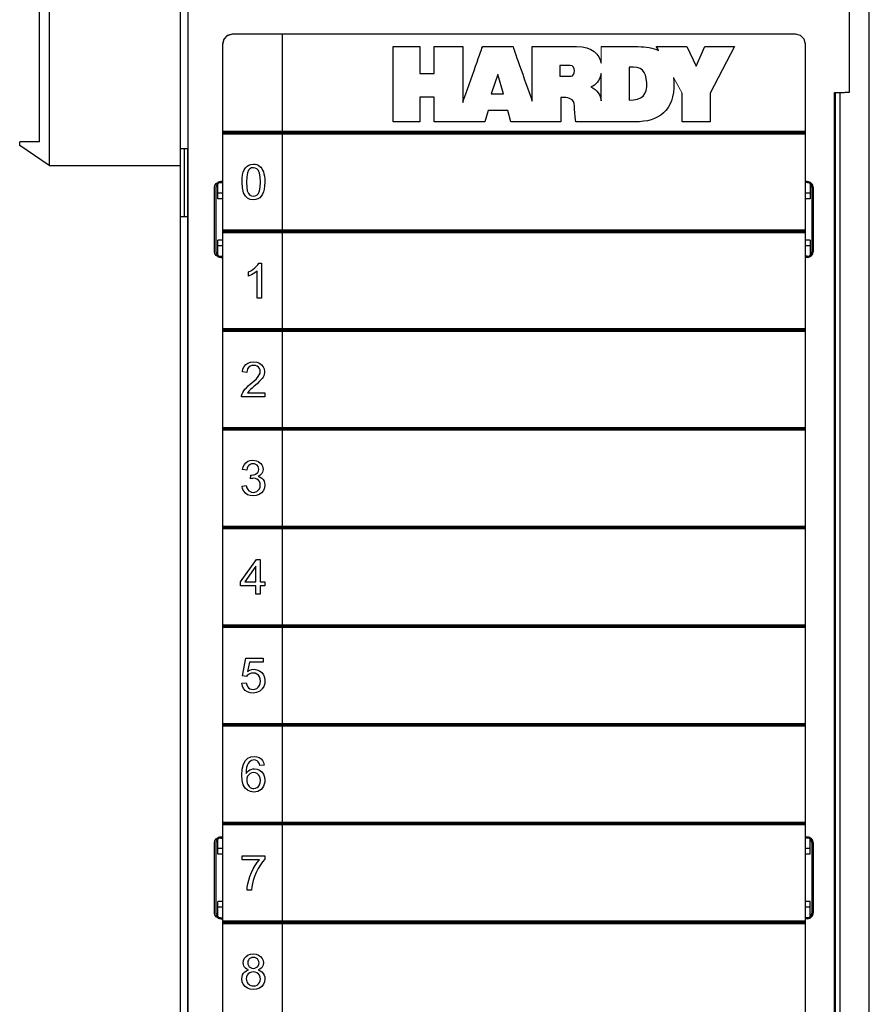
# Model space of a CAD drawing. Extents: x 0 to 51, y 0 to 33.
# Drawn here: x 10.1 to 11.8, y 10.6 to 12.6 of the extents above; entities that cross this region are included whole.
import ezdxf

# ---------------------------------------------------------------- set-up
doc = ezdxf.new("R2010")
doc.units = 0
doc.header["$LTSCALE"] = 0.25
doc.header["$MEASUREMENT"] = 0
for name, color, linetype in [('0530-0743-01-0', 9, 'CONTINUOUS'), ('1428-0015-01', 9, 'CONTINUOUS'), ('1428-0015-02', 9, 'CONTINUOUS'), ('1428-0015-08', 9, 'CONTINUOUS')]:
    doc.layers.add(name, color=color, linetype=linetype)

msp = doc.modelspace()

# ---------------------------------------------------------------- linework, layer by layer
at = {"layer": '0530-0743-01-0', "linetype": 'Continuous', "lineweight": 0}
for p, q in [((11.2445, 12.5112), (11.2445, 12.5443)), ((11.3887, 12.4826), (11.406, 12.4513))]:
    msp.add_line(p, q, dxfattribs=at)
at = {"layer": '0530-0743-01-0', "linetype": 'Continuous'}
for p, q in [((10.5293, 12.2887), (10.5307, 12.2942)), ((10.5307, 12.2942), (10.5326, 12.2988)), ((10.5326, 12.2988), (10.5352, 12.3027)), ((10.5352, 12.3027), (10.5382, 12.3058)), ((10.5389, 12.2924), (10.5374, 12.2846)), ((10.5382, 12.3058), (10.5418, 12.3081)), ((10.5413, 12.2978), (10.5389, 12.2924)), ((10.5439, 12.3006), (10.5413, 12.2978)), ((10.5418, 12.3081), (10.546, 12.3094)), ((10.5471, 12.3023), (10.5439, 12.3006)), ((10.546, 12.3094), (10.5508, 12.3099)), ((10.5507, 12.3028), (10.5471, 12.3023)), ((10.5545, 12.3022), (10.5507, 12.3028)), ((10.5508, 12.3099), (10.5544, 12.3096)), ((10.5544, 12.3096), (10.5577, 12.3089)), ((10.5578, 12.3003), (10.5545, 12.3022)), ((10.5577, 12.3089), (10.5606, 12.3076)), ((10.5607, 12.2972), (10.5578, 12.3003)), ((10.5606, 12.3076), (10.5633, 12.3059)), ((10.5629, 12.2921), (10.5607, 12.2972)), ((10.5643, 12.2845), (10.5629, 12.2921)), ((10.5633, 12.3059), (10.5656, 12.3037)), ((10.5656, 12.3037), (10.5676, 12.3011)), ((10.5676, 12.3011), (10.5693, 12.2981)), ((10.5693, 12.2981), (10.5708, 12.2946)), ((10.5708, 12.2946), (10.5719, 12.2908)), ((10.5281, 12.2743), (10.5284, 12.282)), ((10.5289, 12.2625), (10.5281, 12.2743)), ((10.5284, 12.282), (10.5293, 12.2887)), ((10.5374, 12.2846), (10.5369, 12.2743)), ((10.5369, 12.2743), (10.5374, 12.2642)), ((10.5647, 12.2743), (10.5643, 12.2845)), ((10.5643, 12.2642), (10.5647, 12.2743)), ((10.5719, 12.2908), (10.5728, 12.2862)), ((10.5728, 12.2862), (10.5733, 12.2808)), ((10.5735, 12.2743), (10.5732, 12.2667)), ((10.5733, 12.2808), (10.5735, 12.2743)), ((10.5312, 12.253), (10.5289, 12.2625)), ((10.535, 12.246), (10.5312, 12.253)), ((10.5374, 12.2642), (10.5387, 12.2566)), ((10.5387, 12.2566), (10.5409, 12.2515)), ((10.5607, 12.2515), (10.5629, 12.2566)), ((10.5629, 12.2566), (10.5643, 12.2642)), ((10.571, 12.2546), (10.569, 12.2499)), ((10.5724, 12.2601), (10.571, 12.2546)), ((10.5732, 12.2667), (10.5724, 12.2601)), ((10.5393, 12.242), (10.535, 12.246)), ((10.5446, 12.2396), (10.5393, 12.242)), ((10.5409, 12.2515), (10.5438, 12.2484)), ((10.5438, 12.2484), (10.5471, 12.2465)), ((10.5508, 12.2388), (10.5446, 12.2396)), ((10.5471, 12.2465), (10.5508, 12.2458)), ((10.5508, 12.2458), (10.5545, 12.2465)), ((10.5556, 12.2393), (10.5508, 12.2388)), ((10.5545, 12.2465), (10.5578, 12.2484)), ((10.5598, 12.2407), (10.5556, 12.2393)), ((10.5578, 12.2484), (10.5607, 12.2515)), ((10.5635, 12.2429), (10.5598, 12.2407)), ((10.5665, 12.246), (10.5635, 12.2429)), ((10.569, 12.2499), (10.5665, 12.246)), ((10.5413, 12.095), (10.5459, 12.0974)), ((10.5459, 12.0974), (10.55, 12.1001)), ((10.55, 12.1001), (10.5538, 12.1031)), ((10.5538, 12.1031), (10.557, 12.1063)), ((10.5584, 12.097), (10.5561, 12.0951)), ((10.557, 12.1063), (10.5596, 12.1094)), ((10.5584, 12.0426), (10.5584, 12.097)), ((10.5596, 12.1094), (10.5614, 12.1125)), ((10.5614, 12.1125), (10.5669, 12.1125)), ((10.5669, 12.1125), (10.5669, 12.0426)), ((10.5413, 12.0867), (10.5413, 12.095)), ((10.544, 12.0879), (10.5413, 12.0867)), ((10.547, 12.0893), (10.544, 12.0879)), ((10.5503, 12.0911), (10.547, 12.0893)), ((10.5534, 12.0931), (10.5503, 12.0911)), ((10.5561, 12.0951), (10.5534, 12.0931)), ((10.5669, 12.0426), (10.5584, 12.0426)), ((10.5289, 11.8955), (10.53, 11.9015)), ((10.53, 11.9015), (10.5323, 11.9065)), ((10.5323, 11.9065), (10.5357, 11.9105)), ((10.5357, 11.9105), (10.54, 11.9133)), ((10.5393, 11.902), (10.5381, 11.8986)), ((10.5414, 11.9048), (10.5393, 11.902)), ((10.54, 11.9133), (10.5453, 11.915)), ((10.5442, 11.9069), (10.5414, 11.9048)), ((10.5474, 11.9081), (10.5442, 11.9069)), ((10.5453, 11.915), (10.5515, 11.9156)), ((10.5513, 11.9085), (10.5474, 11.9081)), ((10.5549, 11.9081), (10.5513, 11.9085)), ((10.5515, 11.9156), (10.5577, 11.915)), ((10.5581, 11.907), (10.5549, 11.9081)), ((10.5577, 11.915), (10.563, 11.9131)), ((10.5608, 11.905), (10.5581, 11.907)), ((10.5628, 11.9025), (10.5608, 11.905)), ((10.564, 11.8997), (10.5628, 11.9025)), ((10.563, 11.9131), (10.5673, 11.91)), ((10.5644, 11.8965), (10.564, 11.8997)), ((10.5673, 11.91), (10.5706, 11.906)), ((10.5706, 11.906), (10.5725, 11.9015)), ((10.5725, 11.9015), (10.5732, 11.8963)), ((10.5377, 11.8946), (10.5289, 11.8955)), ((10.5381, 11.8986), (10.5377, 11.8946)), ((10.5518, 11.8772), (10.5569, 11.8821)), ((10.5569, 11.8821), (10.5604, 11.8862)), ((10.5604, 11.8862), (10.5626, 11.8898)), ((10.5626, 11.8898), (10.564, 11.8932)), ((10.5658, 11.8796), (10.5626, 11.8762)), ((10.564, 11.8932), (10.5644, 11.8965)), ((10.5682, 11.8825), (10.5658, 11.8796)), ((10.5701, 11.8853), (10.5682, 11.8825)), ((10.5715, 11.8881), (10.5701, 11.8853)), ((10.5724, 11.8908), (10.5715, 11.8881)), ((10.573, 11.8935), (10.5724, 11.8908)), ((10.5732, 11.8963), (10.573, 11.8935)), ((10.5315, 11.8579), (10.5339, 11.8609)), ((10.5339, 11.8609), (10.5369, 11.8641)), ((10.5369, 11.8641), (10.5406, 11.8676)), ((10.5406, 11.8676), (10.5451, 11.8715)), ((10.5448, 11.8606), (10.5428, 11.8586)), ((10.5481, 11.8635), (10.5448, 11.8606)), ((10.5451, 11.8715), (10.5518, 11.8772)), ((10.5526, 11.8673), (10.5481, 11.8635)), ((10.5582, 11.8721), (10.5526, 11.8673)), ((10.5626, 11.8762), (10.5582, 11.8721)), ((10.5273, 11.8478), (10.5277, 11.8497)), ((10.5273, 11.8457), (10.5273, 11.8478)), ((10.5733, 11.8457), (10.5273, 11.8457)), ((10.5277, 11.8497), (10.5283, 11.8517)), ((10.5283, 11.8517), (10.5297, 11.8548)), ((10.5297, 11.8548), (10.5315, 11.8579)), ((10.5402, 11.8555), (10.5391, 11.8539)), ((10.5391, 11.8539), (10.5733, 11.8539)), ((10.5414, 11.857), (10.5402, 11.8555)), ((10.5428, 11.8586), (10.5414, 11.857)), ((10.5733, 11.8539), (10.5733, 11.8457)), ((10.5289, 11.7013), (10.5304, 11.7066)), ((10.5304, 11.7066), (10.5328, 11.7111)), ((10.5328, 11.7111), (10.536, 11.7146)), ((10.536, 11.7146), (10.54, 11.7173)), ((10.5384, 11.7036), (10.5375, 11.6998)), ((10.5398, 11.7068), (10.5384, 11.7036)), ((10.5417, 11.7092), (10.5398, 11.7068)), ((10.54, 11.7173), (10.5446, 11.7188)), ((10.5441, 11.7109), (10.5417, 11.7092)), ((10.5469, 11.712), (10.5441, 11.7109)), ((10.5446, 11.7188), (10.5499, 11.7194)), ((10.55, 11.7123), (10.5469, 11.712)), ((10.5499, 11.7194), (10.5535, 11.7191)), ((10.5532, 11.712), (10.55, 11.7123)), ((10.5559, 11.711), (10.5532, 11.712)), ((10.5535, 11.7191), (10.557, 11.7183)), ((10.5582, 11.7093), (10.5559, 11.711)), ((10.557, 11.7183), (10.5603, 11.7169)), ((10.56, 11.707), (10.5582, 11.7093)), ((10.5611, 11.7044), (10.56, 11.707)), ((10.5603, 11.7169), (10.5633, 11.7151)), ((10.5614, 11.7015), (10.5611, 11.7044)), ((10.5633, 11.7151), (10.5657, 11.7129)), ((10.5657, 11.7129), (10.5677, 11.7103)), ((10.5677, 11.7103), (10.5691, 11.7074)), ((10.5691, 11.7074), (10.5699, 11.7044)), ((10.5699, 11.7044), (10.5702, 11.7013)), ((10.5375, 11.6998), (10.5289, 11.7013)), ((10.5449, 11.6824), (10.5459, 11.6899)), ((10.5459, 11.6899), (10.5464, 11.6899)), ((10.5464, 11.6899), (10.5469, 11.6898)), ((10.5469, 11.6898), (10.5472, 11.6898)), ((10.5472, 11.6898), (10.5508, 11.6902)), ((10.5492, 11.6833), (10.5472, 11.683)), ((10.5509, 11.6834), (10.5492, 11.6833)), ((10.5508, 11.6902), (10.554, 11.6911)), ((10.5547, 11.683), (10.5509, 11.6834)), ((10.554, 11.6911), (10.5571, 11.6927)), ((10.5571, 11.6927), (10.5595, 11.6949)), ((10.5595, 11.6949), (10.561, 11.6979)), ((10.5635, 11.6888), (10.5606, 11.6872)), ((10.5606, 11.6872), (10.5644, 11.6859)), ((10.561, 11.6979), (10.5614, 11.7015)), ((10.5659, 11.6908), (10.5635, 11.6888)), ((10.5644, 11.6859), (10.5676, 11.6839)), ((10.5678, 11.6931), (10.5659, 11.6908)), ((10.5676, 11.6839), (10.5702, 11.6813)), ((10.5691, 11.6956), (10.5678, 11.6931)), ((10.5699, 11.6984), (10.5691, 11.6956)), ((10.5702, 11.7013), (10.5699, 11.6984)), ((10.5281, 11.6679), (10.5366, 11.669)), ((10.5292, 11.6624), (10.5281, 11.6679)), ((10.5366, 11.669), (10.5378, 11.6646)), ((10.5378, 11.6646), (10.5395, 11.6611)), ((10.5472, 11.683), (10.5449, 11.6824)), ((10.5579, 11.6817), (10.5547, 11.683)), ((10.5607, 11.6796), (10.5579, 11.6817)), ((10.5629, 11.6768), (10.5607, 11.6796)), ((10.5627, 11.6625), (10.5641, 11.666)), ((10.5641, 11.6736), (10.5629, 11.6768)), ((10.5646, 11.6699), (10.5641, 11.6736)), ((10.5641, 11.666), (10.5646, 11.6699)), ((10.5702, 11.6813), (10.5721, 11.678)), ((10.5729, 11.6643), (10.5707, 11.6591)), ((10.5721, 11.678), (10.5732, 11.6743)), ((10.5736, 11.6701), (10.5729, 11.6643)), ((10.5732, 11.6743), (10.5736, 11.6701)), ((10.5315, 11.6577), (10.5292, 11.6624)), ((10.535, 11.6537), (10.5315, 11.6577)), ((10.5393, 11.6507), (10.535, 11.6537)), ((10.5444, 11.6489), (10.5393, 11.6507)), ((10.5395, 11.6611), (10.5416, 11.6585)), ((10.5416, 11.6585), (10.5441, 11.6568)), ((10.5441, 11.6568), (10.547, 11.6557)), ((10.5502, 11.6483), (10.5444, 11.6489)), ((10.547, 11.6557), (10.5502, 11.6553)), ((10.5502, 11.6553), (10.554, 11.6558)), ((10.5566, 11.649), (10.5502, 11.6483)), ((10.554, 11.6558), (10.5574, 11.6572)), ((10.5622, 11.6511), (10.5566, 11.649)), ((10.5574, 11.6572), (10.5604, 11.6595)), ((10.5604, 11.6595), (10.5627, 11.6625)), ((10.567, 11.6546), (10.5622, 11.6511)), ((10.5707, 11.6591), (10.567, 11.6546)), ((10.5253, 11.4767), (10.5571, 11.5218)), ((10.5555, 11.508), (10.5338, 11.4767)), ((10.5555, 11.4767), (10.5555, 11.508)), ((10.5571, 11.5218), (10.5641, 11.5218)), ((10.5641, 11.5218), (10.5641, 11.4767)), ((10.5253, 11.4688), (10.5253, 11.4767)), ((10.5555, 11.4688), (10.5253, 11.4688)), ((10.5338, 11.4767), (10.5555, 11.4767)), ((10.5555, 11.4522), (10.5555, 11.4688)), ((10.5641, 11.4767), (10.5735, 11.4767)), ((10.5735, 11.4688), (10.5641, 11.4688)), ((10.5641, 11.4688), (10.5641, 11.4522)), ((10.5735, 11.4767), (10.5735, 11.4688)), ((10.5641, 11.4522), (10.5555, 11.4522)), ((10.5293, 11.2893), (10.536, 11.325)), ((10.536, 11.325), (10.5706, 11.325)), ((10.5428, 11.3169), (10.5391, 11.2982)), ((10.5706, 11.3169), (10.5428, 11.3169)), ((10.5706, 11.325), (10.5706, 11.3169)), ((10.5404, 11.2917), (10.5387, 11.2901)), ((10.5391, 11.2982), (10.5433, 11.3006)), ((10.5425, 11.2931), (10.5404, 11.2917)), ((10.5448, 11.2941), (10.5425, 11.2931)), ((10.5433, 11.3006), (10.5477, 11.302)), ((10.5473, 11.2948), (10.5448, 11.2941)), ((10.55, 11.295), (10.5473, 11.2948)), ((10.5477, 11.302), (10.5522, 11.3025)), ((10.5541, 11.2945), (10.55, 11.295)), ((10.5522, 11.3025), (10.558, 11.3018)), ((10.5577, 11.2931), (10.5541, 11.2945)), ((10.5607, 11.2908), (10.5577, 11.2931)), ((10.558, 11.3018), (10.5631, 11.2997)), ((10.563, 11.2876), (10.5607, 11.2908)), ((10.5631, 11.2997), (10.5676, 11.2962)), ((10.5676, 11.2962), (10.5711, 11.2916)), ((10.5711, 11.2916), (10.5732, 11.2862)), ((10.5277, 11.2746), (10.5367, 11.2754)), ((10.5289, 11.2692), (10.5277, 11.2746)), ((10.5373, 11.2882), (10.5293, 11.2893)), ((10.5367, 11.2754), (10.5377, 11.2714)), ((10.5387, 11.2901), (10.5373, 11.2882)), ((10.5377, 11.2714), (10.5392, 11.2681)), ((10.5629, 11.2703), (10.5643, 11.2744)), ((10.5644, 11.2838), (10.563, 11.2876)), ((10.5643, 11.2744), (10.5648, 11.2792)), ((10.5648, 11.2792), (10.5644, 11.2838)), ((10.5733, 11.274), (10.5714, 11.2685)), ((10.5732, 11.2862), (10.5739, 11.28)), ((10.5739, 11.28), (10.5733, 11.274)), ((10.5312, 11.2645), (10.5289, 11.2692)), ((10.5346, 11.2605), (10.5312, 11.2645)), ((10.539, 11.2576), (10.5346, 11.2605)), ((10.5442, 11.2558), (10.539, 11.2576)), ((10.5392, 11.2681), (10.5413, 11.2655)), ((10.5413, 11.2655), (10.5439, 11.2637)), ((10.5439, 11.2637), (10.5469, 11.2626)), ((10.5501, 11.2552), (10.5442, 11.2558)), ((10.5469, 11.2626), (10.5501, 11.2622)), ((10.5501, 11.2622), (10.554, 11.2627)), ((10.5573, 11.2561), (10.5501, 11.2552)), ((10.554, 11.2627), (10.5575, 11.2643)), ((10.5634, 11.259), (10.5573, 11.2561)), ((10.5575, 11.2643), (10.5605, 11.2669)), ((10.5605, 11.2669), (10.5629, 11.2703)), ((10.5684, 11.2636), (10.5634, 11.259)), ((10.5714, 11.2685), (10.5684, 11.2636)), ((10.531, 11.1135), (10.5351, 11.1208)), ((10.5351, 11.1208), (10.5399, 11.1252)), ((10.5403, 11.1144), (10.5386, 11.1109)), ((10.5399, 11.1252), (10.5458, 11.1279)), ((10.5424, 11.1172), (10.5403, 11.1144)), ((10.5449, 11.1195), (10.5424, 11.1172)), ((10.5471, 11.1207), (10.5449, 11.1195)), ((10.5458, 11.1279), (10.5526, 11.1288)), ((10.5495, 11.1215), (10.5471, 11.1207)), ((10.5521, 11.1218), (10.5495, 11.1215)), ((10.5553, 11.1214), (10.5521, 11.1218)), ((10.5526, 11.1288), (10.5578, 11.1283)), ((10.5581, 11.1201), (10.5553, 11.1214)), ((10.5578, 11.1283), (10.5622, 11.1267)), ((10.5606, 11.1181), (10.5581, 11.1201)), ((10.5619, 11.1163), (10.5606, 11.1181)), ((10.563, 11.1138), (10.5619, 11.1163)), ((10.5622, 11.1267), (10.5661, 11.1242)), ((10.5639, 11.1108), (10.563, 11.1138)), ((10.5661, 11.1242), (10.5691, 11.1207)), ((10.5691, 11.1207), (10.5712, 11.1165)), ((10.5712, 11.1165), (10.5724, 11.1115)), ((10.5277, 11.0915), (10.5285, 11.1037)), ((10.5285, 11.1037), (10.531, 11.1135)), ((10.5365, 11.1012), (10.5361, 11.0948)), ((10.5361, 11.0948), (10.5384, 11.0977)), ((10.5373, 11.1066), (10.5365, 11.1012)), ((10.5386, 11.1109), (10.5373, 11.1066)), ((10.5384, 11.0977), (10.5409, 11.1)), ((10.5409, 11.1), (10.5437, 11.1018)), ((10.5444, 11.0947), (10.5415, 11.0924)), ((10.5437, 11.1018), (10.5467, 11.103)), ((10.5477, 11.096), (10.5444, 11.0947)), ((10.5467, 11.103), (10.5498, 11.1038)), ((10.5513, 11.0965), (10.5477, 11.096)), ((10.5498, 11.1038), (10.553, 11.1041)), ((10.555, 11.096), (10.5513, 11.0965)), ((10.553, 11.1041), (10.5585, 11.1034)), ((10.5582, 11.0947), (10.555, 11.096)), ((10.561, 11.0924), (10.5582, 11.0947)), ((10.5585, 11.1034), (10.5633, 11.1013)), ((10.5633, 11.1013), (10.5676, 11.0978)), ((10.5724, 11.1115), (10.5639, 11.1108)), ((10.5676, 11.0978), (10.5709, 11.0932)), ((10.5284, 11.0806), (10.5277, 11.0915)), ((10.5306, 11.072), (10.5284, 11.0806)), ((10.5379, 11.0857), (10.5375, 11.0815)), ((10.5375, 11.0815), (10.5377, 11.0786)), ((10.5377, 11.0786), (10.5383, 11.0757)), ((10.5393, 11.0893), (10.5379, 11.0857)), ((10.5383, 11.0757), (10.5394, 11.073)), ((10.5415, 11.0924), (10.5393, 11.0893)), ((10.5631, 11.0892), (10.561, 11.0924)), ((10.5644, 11.0855), (10.5631, 11.0892)), ((10.5631, 11.0724), (10.5644, 11.0763)), ((10.5649, 11.081), (10.5644, 11.0855)), ((10.5644, 11.0763), (10.5649, 11.081)), ((10.5709, 11.0932), (10.5729, 11.0877)), ((10.5733, 11.0772), (10.5723, 11.0732)), ((10.5729, 11.0877), (10.5736, 11.0815)), ((10.5736, 11.0815), (10.5733, 11.0772)), ((10.5344, 11.0656), (10.5306, 11.072)), ((10.5393, 11.0612), (10.5344, 11.0656)), ((10.5451, 11.0586), (10.5393, 11.0612)), ((10.5394, 11.073), (10.5408, 11.0705)), ((10.5408, 11.0705), (10.5425, 11.0685)), ((10.5425, 11.0685), (10.5446, 11.0669)), ((10.5446, 11.0669), (10.5469, 11.0657)), ((10.5518, 11.0577), (10.5451, 11.0586)), ((10.5469, 11.0657), (10.5492, 11.065)), ((10.5492, 11.065), (10.5517, 11.0647)), ((10.5517, 11.0647), (10.5551, 11.0652)), ((10.5558, 11.0581), (10.5518, 11.0577)), ((10.5551, 11.0652), (10.5582, 11.0667)), ((10.5596, 11.0591), (10.5558, 11.0581)), ((10.5582, 11.0667), (10.561, 11.0691)), ((10.563, 11.0607), (10.5596, 11.0591)), ((10.561, 11.0691), (10.5631, 11.0724)), ((10.5661, 11.063), (10.563, 11.0607)), ((10.5687, 11.0659), (10.5661, 11.063)), ((10.5708, 11.0693), (10.5687, 11.0659)), ((10.5723, 11.0732), (10.5708, 11.0693)), ((10.5286, 10.9308), (10.5736, 10.9308)), ((10.5286, 10.9225), (10.5286, 10.9308)), ((10.5627, 10.9225), (10.5286, 10.9225)), ((10.5584, 10.9172), (10.5627, 10.9225)), ((10.5692, 10.9189), (10.5648, 10.9126)), ((10.5736, 10.9241), (10.5692, 10.9189)), ((10.5736, 10.9308), (10.5736, 10.9241)), ((10.5468, 10.8971), (10.5504, 10.9043)), ((10.5504, 10.9043), (10.5543, 10.9112)), ((10.5543, 10.9112), (10.5584, 10.9172)), ((10.5604, 10.9053), (10.5564, 10.8974)), ((10.5648, 10.9126), (10.5604, 10.9053)), ((10.5398, 10.8745), (10.5415, 10.8819)), ((10.5415, 10.8819), (10.5439, 10.8896)), ((10.5439, 10.8896), (10.5468, 10.8971)), ((10.5504, 10.8812), (10.5489, 10.8752)), ((10.5531, 10.8894), (10.5504, 10.8812)), ((10.5564, 10.8974), (10.5531, 10.8894)), ((10.5383, 10.8621), (10.5387, 10.8679)), ((10.5471, 10.8621), (10.5383, 10.8621)), ((10.5387, 10.8679), (10.5398, 10.8745)), ((10.5478, 10.8688), (10.5471, 10.8621)), ((10.5489, 10.8752), (10.5478, 10.8688)), ((10.5306, 10.7171), (10.5312, 10.7219)), ((10.5312, 10.7219), (10.5331, 10.7262)), ((10.5331, 10.7262), (10.5361, 10.7299)), ((10.5361, 10.7299), (10.5401, 10.7328)), ((10.5408, 10.7227), (10.5397, 10.7202)), ((10.5401, 10.7328), (10.545, 10.7345)), ((10.5426, 10.7249), (10.5408, 10.7227)), ((10.5449, 10.7267), (10.5426, 10.7249)), ((10.5476, 10.7277), (10.5449, 10.7267)), ((10.545, 10.7345), (10.5506, 10.7351)), ((10.5507, 10.7281), (10.5476, 10.7277)), ((10.5506, 10.7351), (10.5563, 10.7345)), ((10.5538, 10.7277), (10.5507, 10.7281)), ((10.5565, 10.7266), (10.5538, 10.7277)), ((10.5563, 10.7345), (10.5612, 10.7327)), ((10.5588, 10.7249), (10.5565, 10.7266)), ((10.5606, 10.7226), (10.5588, 10.7249)), ((10.5617, 10.7199), (10.5606, 10.7226)), ((10.5612, 10.7327), (10.5653, 10.7298)), ((10.5653, 10.7298), (10.5684, 10.726)), ((10.5684, 10.726), (10.5702, 10.7217)), ((10.5702, 10.7217), (10.5708, 10.7169)), ((10.5309, 10.7139), (10.5306, 10.7171)), ((10.5318, 10.7111), (10.5309, 10.7139)), ((10.5332, 10.7085), (10.5318, 10.7111)), ((10.5352, 10.7063), (10.5332, 10.7085)), ((10.5339, 10.6994), (10.5372, 10.7015)), ((10.5379, 10.7044), (10.5352, 10.7063)), ((10.5372, 10.7015), (10.5411, 10.7029)), ((10.5411, 10.7029), (10.5379, 10.7044)), ((10.5397, 10.7202), (10.5394, 10.7174)), ((10.5394, 10.7174), (10.5397, 10.7143)), ((10.5397, 10.7143), (10.5408, 10.7117)), ((10.5408, 10.7117), (10.5426, 10.7094)), ((10.5426, 10.7094), (10.5449, 10.7076)), ((10.5449, 10.7076), (10.5476, 10.7066)), ((10.5476, 10.7066), (10.5508, 10.7062)), ((10.5508, 10.7062), (10.5539, 10.7066)), ((10.5539, 10.7066), (10.5566, 10.7076)), ((10.5566, 10.7076), (10.5589, 10.7093)), ((10.5589, 10.7093), (10.5607, 10.7116)), ((10.5638, 10.7044), (10.5606, 10.7029)), ((10.5606, 10.7029), (10.5645, 10.7013)), ((10.5607, 10.7116), (10.5617, 10.7141)), ((10.5621, 10.7169), (10.5617, 10.7199)), ((10.5617, 10.7141), (10.5621, 10.7169)), ((10.5663, 10.7063), (10.5638, 10.7044)), ((10.5683, 10.7085), (10.5663, 10.7063)), ((10.5697, 10.711), (10.5683, 10.7085)), ((10.5706, 10.7138), (10.5697, 10.711)), ((10.5708, 10.7169), (10.5706, 10.7138)), ((10.5278, 10.6853), (10.5282, 10.6896)), ((10.5285, 10.6796), (10.5278, 10.6853)), ((10.5282, 10.6896), (10.5294, 10.6934)), ((10.5294, 10.6934), (10.5313, 10.6967)), ((10.5313, 10.6967), (10.5339, 10.6994)), ((10.5371, 10.6891), (10.5366, 10.6853)), ((10.5366, 10.6853), (10.5368, 10.6829)), ((10.5368, 10.6829), (10.5374, 10.6805)), ((10.5384, 10.6924), (10.5371, 10.6891)), ((10.5406, 10.6953), (10.5384, 10.6924)), ((10.5435, 10.6975), (10.5406, 10.6953)), ((10.5468, 10.6988), (10.5435, 10.6975)), ((10.5506, 10.6993), (10.5468, 10.6988)), ((10.5545, 10.6988), (10.5506, 10.6993)), ((10.5579, 10.6975), (10.5545, 10.6988)), ((10.5609, 10.6952), (10.5579, 10.6975)), ((10.5631, 10.6923), (10.5609, 10.6952)), ((10.5645, 10.6889), (10.5631, 10.6923)), ((10.5645, 10.7013), (10.5678, 10.699)), ((10.565, 10.685), (10.5645, 10.6889)), ((10.5645, 10.6812), (10.565, 10.685)), ((10.5678, 10.699), (10.5704, 10.6962)), ((10.5704, 10.6962), (10.5722, 10.6929)), ((10.5722, 10.6929), (10.5733, 10.6892)), ((10.5737, 10.6851), (10.573, 10.6795)), ((10.5733, 10.6892), (10.5737, 10.6851)), ((10.5306, 10.6745), (10.5285, 10.6796)), ((10.5342, 10.6701), (10.5306, 10.6745)), ((10.5388, 10.6667), (10.5342, 10.6701)), ((10.5374, 10.6805), (10.5384, 10.6782)), ((10.5384, 10.6782), (10.5397, 10.6761)), ((10.5443, 10.6647), (10.5388, 10.6667)), ((10.5397, 10.6761), (10.5414, 10.6743)), ((10.5414, 10.6743), (10.5435, 10.6729)), ((10.5435, 10.6729), (10.5458, 10.6719)), ((10.5508, 10.664), (10.5443, 10.6647)), ((10.5458, 10.6719), (10.5483, 10.6713)), ((10.5483, 10.6713), (10.5509, 10.671)), ((10.5572, 10.6647), (10.5508, 10.664)), ((10.5509, 10.671), (10.5547, 10.6715)), ((10.5547, 10.6715), (10.5581, 10.6728)), ((10.5627, 10.6667), (10.5572, 10.6647)), ((10.5581, 10.6728), (10.561, 10.675)), ((10.561, 10.675), (10.5632, 10.6779)), ((10.5674, 10.6701), (10.5627, 10.6667)), ((10.5632, 10.6779), (10.5645, 10.6812)), ((10.5709, 10.6745), (10.5674, 10.6701)), ((10.573, 10.6795), (10.5709, 10.6745))]:
    msp.add_line(p, q, dxfattribs=at)
msp.add_lwpolyline([(10.6079, 9.0067), (10.5094, 9.0067), (10.4995, 9.0095), (10.4924, 9.0168), (10.4897, 9.0271), (10.4897, 12.5492), (10.4924, 12.5595), (10.4995, 12.5668), (10.5094, 12.5696), (10.6079, 12.5696)], close=True, dxfattribs=at)
msp.add_lwpolyline([(10.4897, 9.0263), (10.4897, 12.55), (10.4924, 12.5599), (10.4995, 12.567), (10.5094, 12.5696), (11.6315, 12.5696), (11.6414, 12.567), (11.6485, 12.5599), (11.6512, 12.55), (11.6512, 9.2626)], dxfattribs=at)
at = {"layer": '0530-0743-01-0', "linetype": 'Continuous', "const_width": 0.0075}
for points in [[(10.4897, 12.3728), (11.6512, 12.3728)], [(10.4897, 12.1759), (11.6512, 12.1759)], [(10.4897, 11.9791), (11.6512, 11.9791)], [(10.4897, 11.7822), (11.6512, 11.7822)], [(10.4897, 11.5854), (11.6512, 11.5854)], [(10.4897, 11.3885), (11.6512, 11.3885)], [(10.4897, 11.1917), (11.6512, 11.1917)], [(10.4897, 10.9948), (11.6512, 10.9948)], [(10.4897, 10.798), (11.6512, 10.798)]]:
    msp.add_lwpolyline(points, dxfattribs=at)
at = {"layer": '0530-0743-01-0'}
for points in [[(10.8298, 12.5443), (10.8298, 12.5443), (10.883, 12.5443), (10.883, 12.5443)], [(10.8298, 12.3943), (10.8298, 12.3943), (10.8298, 12.5443), (10.8298, 12.5443)], [(10.883, 12.5443), (10.883, 12.5443), (10.883, 12.4906), (10.883, 12.4906)], [(10.9115, 12.4906), (10.9115, 12.4906), (10.9115, 12.5443), (10.9115, 12.5443)], [(10.9115, 12.5443), (10.9115, 12.5443), (10.9683, 12.5443), (10.9683, 12.5443)], [(10.9683, 12.5443), (10.9683, 12.5443), (10.9683, 12.4772), (10.9683, 12.4328)], [(10.9683, 12.4328), (10.984, 12.4772), (11.0077, 12.5443), (11.0077, 12.5443)], [(11.0077, 12.5443), (11.0077, 12.5443), (11.0684, 12.5443), (11.0684, 12.5443)], [(11.0684, 12.5443), (11.0684, 12.5443), (11.0912, 12.4797), (11.1069, 12.4353)], [(11.1069, 12.5443), (11.1069, 12.5443), (11.1953, 12.5443), (11.1953, 12.5443)], [(11.1069, 12.4353), (11.1069, 12.4797), (11.1069, 12.5443), (11.1069, 12.5443)], [(11.1953, 12.5443), (11.2264, 12.5443), (11.2407, 12.5287), (11.2445, 12.5112)], [(11.2445, 12.5443), (11.2445, 12.5443), (11.3181, 12.5443), (11.3181, 12.5443)], [(11.3181, 12.5443), (11.334, 12.5443), (11.3478, 12.5422), (11.359, 12.5364)], [(11.3546, 12.5443), (11.3546, 12.5443), (11.4152, 12.5443), (11.4152, 12.5443)], [(11.359, 12.5364), (11.3563, 12.5413), (11.3546, 12.5443), (11.3546, 12.5443)], [(11.4152, 12.5443), (11.4152, 12.5443), (11.4336, 12.5055), (11.4336, 12.5055)], [(11.4336, 12.5055), (11.4336, 12.5055), (11.4512, 12.5443), (11.4512, 12.5443)], [(11.4512, 12.5443), (11.4512, 12.5443), (11.5106, 12.5443), (11.5106, 12.5443)], [(11.5106, 12.5443), (11.5106, 12.5443), (11.4617, 12.4513), (11.4617, 12.4513)], [(10.883, 12.4906), (10.883, 12.4906), (10.9115, 12.4906), (10.9115, 12.4906)], [(11.0382, 12.4886), (11.0382, 12.4886), (11.025, 12.4502), (11.025, 12.4502)], [(11.0497, 12.4502), (11.0497, 12.4502), (11.0382, 12.4886), (11.0382, 12.4886)], [(11.1617, 12.5069), (11.1617, 12.5069), (11.1617, 12.4852), (11.1617, 12.4852)], [(11.1826, 12.5069), (11.1826, 12.5069), (11.1617, 12.5069), (11.1617, 12.5069)], [(11.1842, 12.4852), (11.1933, 12.4852), (11.194, 12.5069), (11.1826, 12.5069)], [(11.2445, 12.4908), (11.2417, 12.4773), (11.2338, 12.4661), (11.224, 12.4644)], [(11.2445, 12.4362), (11.2445, 12.4531), (11.2445, 12.4728), (11.2445, 12.4908)], [(11.3353, 12.4724), (11.3335, 12.4956), (11.3257, 12.5049), (11.3001, 12.5033)], [(11.3001, 12.5033), (11.3001, 12.5033), (11.3001, 12.4378), (11.3001, 12.4378)], [(11.1617, 12.4852), (11.1617, 12.4852), (11.1842, 12.4852), (11.1842, 12.4852)], [(11.3001, 12.4378), (11.3257, 12.4362), (11.3371, 12.4491), (11.3353, 12.4724)], [(11.3893, 12.4725), (11.3909, 12.4153), (11.3586, 12.3943), (11.3121, 12.3943)], [(11.3887, 12.4826), (11.389, 12.4794), (11.3892, 12.476), (11.3893, 12.4725)], [(11.025, 12.4502), (11.025, 12.4502), (11.0497, 12.4502), (11.0497, 12.4502)], [(11.224, 12.4644), (11.2375, 12.4569), (11.2426, 12.448), (11.2445, 12.4362)], [(11.406, 12.3943), (11.406, 12.3943), (11.406, 12.4513), (11.406, 12.4513)], [(11.4617, 12.4513), (11.4617, 12.4513), (11.4617, 12.3943), (11.4617, 12.3943)], [(10.9115, 12.4438), (10.9115, 12.4438), (10.883, 12.4438), (10.883, 12.4438)], [(10.883, 12.4438), (10.883, 12.4438), (10.883, 12.3943), (10.883, 12.3943)], [(10.9115, 12.3943), (10.9115, 12.3943), (10.9115, 12.4438), (10.9115, 12.4438)], [(11.1824, 12.4404), (11.1744, 12.4438), (11.1748, 12.4429), (11.1637, 12.4429)], [(11.1637, 12.4429), (11.1637, 12.4429), (11.1637, 12.3943), (11.1637, 12.3943)], [(11.1937, 12.3943), (11.189, 12.4219), (11.1953, 12.4354), (11.1824, 12.4404)], [(11.0188, 12.4171), (11.0188, 12.4171), (11.0123, 12.3943), (11.0123, 12.3943)], [(11.058, 12.4171), (11.058, 12.4171), (11.0188, 12.4171), (11.0188, 12.4171)], [(11.064, 12.3943), (11.064, 12.3943), (11.058, 12.4171), (11.058, 12.4171)], [(10.883, 12.3943), (10.883, 12.3943), (10.8298, 12.3943), (10.8298, 12.3943)], [(11.0123, 12.3943), (11.0123, 12.3943), (10.9115, 12.3943), (10.9115, 12.3943)], [(11.1637, 12.3943), (11.1637, 12.3943), (11.064, 12.3943), (11.064, 12.3943)], [(11.3121, 12.3943), (11.3121, 12.3943), (11.1937, 12.3943), (11.1937, 12.3943)], [(11.4617, 12.3943), (11.4617, 12.3943), (11.406, 12.3943), (11.406, 12.3943)]]:
    msp.add_open_spline(points, degree=3, dxfattribs=at)
at = {"layer": '1428-0015-01', "linetype": 'Continuous'}
for p, q in [((11.7791, 9.0042), (11.7791, 13.4455)), ((10.4051, 13.0637), (10.4051, 9.3761)), ((11.7201, 12.453), (11.7201, 9.2414)), ((10.4051, 12.341), (10.4201, 12.341)), ((10.413, 12.341), (10.413, 12.2052)), ((10.4201, 9.339), (10.4201, 12.341)), ((10.4051, 12.2052), (10.4201, 12.2052))]:
    msp.add_line(p, q, dxfattribs=at)
at = {"layer": '1428-0015-02', "linetype": 'Continuous'}
for p, q in [((10.1438, 13.0634), (10.1438, 12.3075)), ((10.1241, 12.3547), (10.1241, 13.0161)), ((11.1416, 12.3705), (10.7934, 12.3705)), ((10.0847, 12.3468), (10.0847, 12.3547)), ((10.1241, 12.3547), (10.0847, 12.3547)), ((10.1438, 12.3075), (10.0847, 12.3468)), ((10.1438, 12.3075), (10.4051, 12.3075))]:
    msp.add_line(p, q, dxfattribs=at)
at = {"layer": '1428-0015-08', "linetype": 'Continuous'}
for p, q in [((10.4208, 9.0046), (10.4208, 12.6464)), ((11.7397, 12.4538), (11.7397, 12.6464)), ((11.7097, 9.2416), (11.7097, 12.4528)), ((11.7118, 9.2416), (11.7118, 12.4528)), ((10.4897, 12.2751), (10.4858, 12.2751)), ((10.4858, 12.2731), (10.4897, 12.2731)), ((11.6551, 12.2731), (11.6512, 12.2731)), ((10.4733, 12.1366), (10.4733, 12.2626)), ((10.476, 12.2626), (10.476, 12.1366)), ((10.4796, 12.2409), (10.4796, 12.2702)), ((11.6613, 12.2702), (11.6613, 12.2409)), ((11.6649, 12.1366), (11.6649, 12.2626)), ((11.6677, 12.1366), (11.6677, 12.2626)), ((10.4897, 12.2523), (10.4794, 12.2523)), ((10.4897, 12.2409), (10.4796, 12.2409)), ((11.6615, 12.2523), (11.6512, 12.2523)), ((11.6613, 12.2409), (11.6512, 12.2409)), ((10.4897, 12.1582), (10.4796, 12.1582)), ((10.4796, 12.129), (10.4796, 12.1582)), ((11.6613, 12.1582), (11.6512, 12.1582)), ((11.6613, 12.1582), (11.6613, 12.129)), ((10.4897, 12.1468), (10.4794, 12.1468)), ((11.6615, 12.1468), (11.6512, 12.1468)), ((10.4858, 12.1261), (10.4897, 12.1261)), ((10.4858, 12.124), (10.4897, 12.124)), ((11.6551, 12.1261), (11.6512, 12.1261)), ((10.4796, 10.9338), (10.4796, 10.9631)), ((10.4897, 10.968), (10.4858, 10.968)), ((10.4858, 10.966), (10.4897, 10.966)), ((11.6551, 10.966), (11.6512, 10.966)), ((11.6613, 10.9338), (11.6613, 10.9631)), ((10.4733, 10.8177), (10.4733, 10.9555)), ((10.476, 10.9555), (10.476, 10.8177)), ((10.4897, 10.9452), (10.4794, 10.9452)), ((11.6615, 10.9452), (11.6512, 10.9452)), ((11.6649, 10.8177), (11.6649, 10.9555)), ((11.6677, 10.8177), (11.6677, 10.9555)), ((10.4897, 10.9338), (10.4796, 10.9338)), ((11.6613, 10.9338), (11.6512, 10.9338)), ((10.4897, 10.8393), (10.4796, 10.8393)), ((10.4796, 10.8101), (10.4796, 10.8393)), ((11.6613, 10.8393), (11.6512, 10.8393)), ((11.6613, 10.8101), (11.6613, 10.8393)), ((10.4897, 10.8279), (10.4794, 10.8279)), ((11.6615, 10.8279), (11.6512, 10.8279)), ((10.4858, 10.8072), (10.4897, 10.8072)), ((10.4858, 10.8051), (10.4897, 10.8051)), ((11.6551, 10.8072), (11.6512, 10.8072))]:
    msp.add_line(p, q, dxfattribs=at)
for centre, radius, start, end in [((10.4858, 12.2626), 0.0105, 90, 124.2149), ((10.4858, 12.2626), 0.0126, 90, 114.3578), ((11.6551, 12.2626), 0.0105, 55.7851, 90), ((10.4858, 12.2626), 0.00984, 129.3098, 180), ((11.6551, 12.2626), 0.00984, 0, 50.6902), ((10.4858, 12.1366), 0.00984, 180, 230.6902), ((11.6551, 12.1366), 0.00984, 309.3098, 0), ((10.4858, 12.1366), 0.0105, 235.7851, 270), ((10.4858, 12.1366), 0.0126, 245.6422, 270), ((11.6551, 12.1366), 0.0105, 270, 304.2149), ((10.4858, 10.9555), 0.00984, 129.3098, 180), ((10.4858, 10.9555), 0.0105, 90, 124.2149), ((10.4858, 10.9555), 0.0126, 90, 114.3578), ((11.6551, 10.9555), 0.0105, 55.7851, 90), ((11.6551, 10.9555), 0.00984, 0, 50.6902), ((10.4858, 10.8177), 0.00984, 180, 230.6902), ((10.4858, 10.8177), 0.0105, 235.7851, 270), ((10.4858, 10.8177), 0.0126, 245.6422, 270), ((11.6551, 10.8177), 0.0105, 270, 304.2149), ((11.6551, 10.8177), 0.00984, 309.3098, 0)]:
    msp.add_arc(centre, radius, start, end, dxfattribs=at)
for points in [[(11.7097, 12.4528), (11.7104, 12.4528), (11.7111, 12.4528), (11.7119, 12.4528)], [(11.6551, 12.2751), (11.6538, 12.2751), (11.6525, 12.2751), (11.6512, 12.2751)], [(11.6551, 12.124), (11.6538, 12.124), (11.6525, 12.124), (11.6512, 12.124)], [(11.6551, 10.968), (11.6538, 10.968), (11.6525, 10.968), (11.6512, 10.968)], [(11.6551, 10.8051), (11.6538, 10.8051), (11.6525, 10.8051), (11.6512, 10.8051)]]:
    msp.add_open_spline(points, degree=3, dxfattribs=at)
for points, knots in [([(11.7119, 12.4528), (11.7153, 12.4529), (11.7218, 12.4531), (11.7312, 12.4528), (11.7355, 12.4541), (11.7397, 12.4532), (11.7397, 12.4538)], [0, 0, 0, 0, 0.01046372, 0.019978, 0.0258941, 0.0279239, 0.0279239, 0.0279239, 0.0279239]), ([(10.4733, 12.2626), (10.4733, 12.2641), (10.4739, 12.2674), (10.4765, 12.2715), (10.4792, 12.2733), (10.4806, 12.274)], [0, 0, 0, 0, 0.00477531, 0.00955551, 0.01429823, 0.01429823, 0.01429823, 0.01429823]), ([(11.6677, 12.2626), (11.6677, 12.2642), (11.667, 12.2675), (11.6642, 12.2717), (11.66, 12.2745), (11.6567, 12.2751), (11.6551, 12.2751)], [0, 0, 0, 0, 0.00491673, 0.0098209, 0.01472037, 0.01960286, 0.01960286, 0.01960286, 0.01960286]), ([(10.4799, 12.2712), (10.4799, 12.2711), (10.4798, 12.2709), (10.4797, 12.2705), (10.4796, 12.2703), (10.4796, 12.2702)], [0, 0, 0, 0, 0.000364096, 0.000736712, 0.001119103, 0.001119103, 0.001119103, 0.001119103]), ([(11.6613, 12.2702), (11.6613, 12.2703), (11.6612, 12.2705), (11.6611, 12.2709), (11.661, 12.2711), (11.661, 12.2712)], [0, 0, 0, 0, 0.000382369, 0.000754986, 0.001119103, 0.001119103, 0.001119103, 0.001119103]), ([(10.4806, 12.1251), (10.4792, 12.1258), (10.4765, 12.1277), (10.4739, 12.1318), (10.4733, 12.135), (10.4733, 12.1366)], [0, 0, 0, 0, 0.00474389, 0.00952233, 0.01429823, 0.01429823, 0.01429823, 0.01429823]), ([(11.6551, 12.124), (11.6567, 12.124), (11.66, 12.1247), (11.6642, 12.1274), (11.667, 12.1316), (11.6677, 12.1349), (11.6677, 12.1366)], [0, 0, 0, 0, 0.00488248, 0.00978194, 0.01468613, 0.01960286, 0.01960286, 0.01960286, 0.01960286]), ([(10.4796, 12.129), (10.4796, 12.1288), (10.4797, 12.1286), (10.4798, 12.1282), (10.4799, 12.128), (10.4799, 12.1279)], [0, 0, 0, 0, 0.000382369, 0.000754986, 0.001119103, 0.001119103, 0.001119103, 0.001119103]), ([(11.661, 12.1279), (11.661, 12.128), (11.6611, 12.1282), (11.6612, 12.1286), (11.6613, 12.1288), (11.6613, 12.129)], [0, 0, 0, 0, 0.000364096, 0.000736712, 0.001119103, 0.001119103, 0.001119103, 0.001119103]), ([(10.4733, 10.9555), (10.4733, 10.9571), (10.4739, 10.9603), (10.4765, 10.9644), (10.4792, 10.9663), (10.4806, 10.9669)], [0, 0, 0, 0, 0.00477531, 0.00955551, 0.01429823, 0.01429823, 0.01429823, 0.01429823]), ([(10.4799, 10.9642), (10.4799, 10.964), (10.4798, 10.9638), (10.4797, 10.9634), (10.4796, 10.9632), (10.4796, 10.9631)], [0, 0, 0, 0, 0.000364096, 0.000736712, 0.001119103, 0.001119103, 0.001119103, 0.001119103]), ([(11.6677, 10.9555), (11.6677, 10.9571), (11.667, 10.9604), (11.6642, 10.9646), (11.66, 10.9674), (11.6567, 10.968), (11.6551, 10.968)], [0, 0, 0, 0, 0.00491673, 0.0098209, 0.01472037, 0.01960286, 0.01960286, 0.01960286, 0.01960286]), ([(11.6613, 10.9631), (11.6613, 10.9632), (11.6612, 10.9634), (11.6611, 10.9638), (11.661, 10.964), (11.661, 10.9642)], [0, 0, 0, 0, 0.000382369, 0.000754986, 0.001119103, 0.001119103, 0.001119103, 0.001119103]), ([(10.4806, 10.8062), (10.4792, 10.8069), (10.4765, 10.8088), (10.4739, 10.8129), (10.4733, 10.8161), (10.4733, 10.8177)], [0, 0, 0, 0, 0.00474389, 0.00952233, 0.01429823, 0.01429823, 0.01429823, 0.01429823]), ([(10.4796, 10.8101), (10.4796, 10.8099), (10.4797, 10.8097), (10.4798, 10.8093), (10.4799, 10.8091), (10.4799, 10.809)], [0, 0, 0, 0, 0.000382369, 0.000754986, 0.001119103, 0.001119103, 0.001119103, 0.001119103]), ([(11.6551, 10.8051), (11.6567, 10.8051), (11.66, 10.8058), (11.6642, 10.8085), (11.667, 10.8127), (11.6677, 10.816), (11.6677, 10.8177)], [0, 0, 0, 0, 0.00488248, 0.00978194, 0.01468613, 0.01960286, 0.01960286, 0.01960286, 0.01960286]), ([(11.661, 10.809), (11.661, 10.8091), (11.6611, 10.8093), (11.6612, 10.8097), (11.6613, 10.8099), (11.6613, 10.8101)], [0, 0, 0, 0, 0.000364096, 0.000736712, 0.001119103, 0.001119103, 0.001119103, 0.001119103])]:
    msp.add_open_spline(points, degree=3, knots=knots, dxfattribs=at)

doc.saveas('drawing.dxf')
